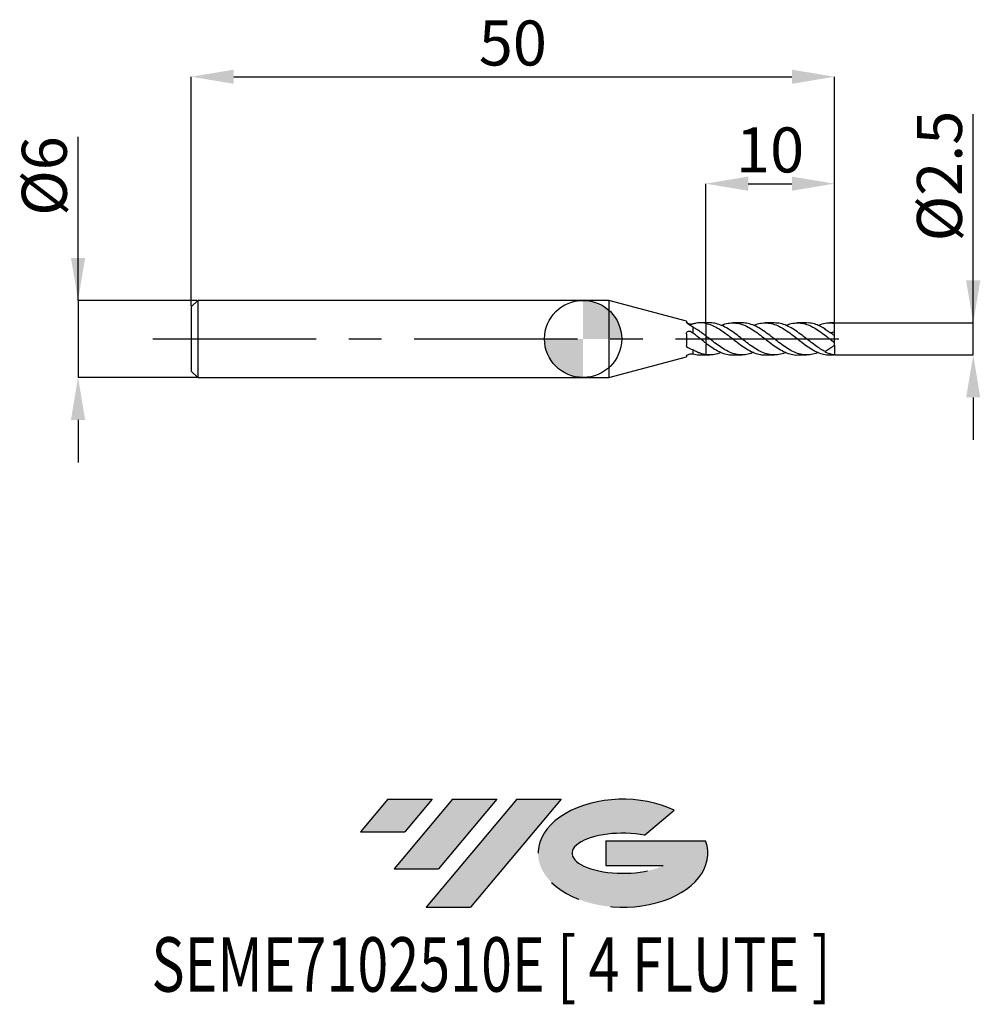
# Model space of a CAD drawing. Units: millimetres. Extents: x -43.8 to 30.9, y -51.7 to 24.8.
import ezdxf
from ezdxf.enums import TextEntityAlignment as Align

# ---------------------------------------------------------------- set-up
doc = ezdxf.new("R2010")
doc.units = ezdxf.units.MM
doc.header["$PDSIZE"] = -1
doc.linetypes.add('CENTERX2', pattern=[20.319999999999997, 12.7, -2.54, 2.54, -2.54])
for name, color, linetype in [('FORMAT', 2, 'Continuous'), ('중심선', 1, 'CENTERX2'), ('해칭선', 100, 'Continuous')]:
    doc.layers.add(name, color=color, linetype=linetype)
doc.layers.add('치수문자_일반주서', color=7, linetype='Continuous', lineweight=25)
doc.styles.add('SLDTEXTSTYLE0', font='TXT', dxfattribs={"width": 0.75})
doc.dimstyles.new('SLDDIMSTYLE1', dxfattribs={"dimtxt": 3.5, "dimasz": 3.302, "dimexe": 0, "dimexo": 0.0625, "dimgap": 0.875, "dimtad": 1, "dimrnd": 1e-09, "dimzin": 12, "dimdsep": 46, "dimtxsty": 'SLDTEXTSTYLE0', "dimsah": 1, "dimcen": 0.09, "dimadec": 0, "dimazin": 3, "dimtfac": 1, "dimtofl": 0, "dimtmove": 0, "dimatfit": 3, "dimfxl": 1, "dimfrac": 2, "dimtolj": 1, "dimtzin": 12, "dimarcsym": 0})
doc.dimstyles.new('SLDDIMSTYLE2', dxfattribs={"dimtxt": 3.5, "dimasz": 3.302, "dimexe": 0, "dimexo": 0.0625, "dimgap": 0.875, "dimtad": 1, "dimrnd": 1e-09, "dimzin": 12, "dimdsep": 46, "dimtxsty": 'SLDTEXTSTYLE0', "dimsah": 1, "dimcen": 0.09, "dimadec": 0, "dimazin": 3, "dimtfac": 1, "dimtmove": 0, "dimatfit": 0, "dimfxl": 1, "dimfrac": 2, "dimtolj": 1, "dimtzin": 12, "dimarcsym": 0})

# ---------------------------------------------------------------- blocks, each defined once
blk = doc.blocks.new('블럭10')
at = {"layer": '중심선'}
for p, q in [((2.268634060543552, 16.24717430164393), (0.1404042013395286, 13.71084872107135)), ((2.268634060543552, 16.24717430164393), (5.714909304380834, 16.24717430164393)), ((7.28139805157953, 16.24717430164393), (2.750260043222114, 10.84717430164391)), ((5.714909304380834, 16.24717430164393), (3.58671253028996, 13.71088815037384)), ((12.29416204261559, 16.24717430164393), (5.245725140726316, 7.84717430164391)), ((10.72767329541681, 16.24717430164393), (6.196535287059397, 10.84717430164391)), ((7.28139805157953, 16.24717430164393), (10.72767329541681, 16.24717430164393)), ((15.74043728645272, 16.24717430164393), (8.692000384563599, 7.84717430164391)), ((12.29416204261559, 16.24717430164393), (15.74043728645272, 16.24717430164393)), ((22.22332737316547, 13.45928029700563), (24.52862924686651, 15.39360700705356)), ((0.1404042013395286, 13.71084872107135), (3.58671253028996, 13.71088815037384)), ((19.22039502424796, 13.00717430171391), (19.22036997980202, 11.08717430171403)), ((19.22039502424796, 13.00717430171391), (26.96566020931264, 13.00717430171391)), ((2.750260043222114, 10.84717430164391), (6.196535287059397, 10.84717430164391)), ((19.22036997980202, 11.08717430171403), (23.66174974927406, 11.08717430171406)), ((5.245725140726316, 7.84717430164391), (8.692000384563599, 7.84717430164391))]:
    blk.add_line(p, q, dxfattribs=at)
for centre, major_axis, ratio, start_param, end_param in [((20.54032771741204, 12.0471743016438), (6.600054785286829, -1.261213355974178e-13), 0.636358354079598, 0.9219305317359503, 6.513795318482858), ((20.54032771746488, 12.04717430159265), (3.960054785062283, 1.540847449632565e-10), 0.3939339440162632, 1.131841032648279, 5.62031148352944)]:
    blk.add_ellipse(centre, major_axis=major_axis, ratio=ratio, start_param=start_param, end_param=end_param, dxfattribs=at)
at = {"layer": 'FORMAT', "color": 2, "style": 'SLDTEXTSTYLE0', "width": 0.75}
blk.add_attdef('AUTOATTR0', text='', height=4.233333333333333, dxfattribs=at).set_placement((-16.11926103943555, -0.0412997538344756), align=Align.BOTTOM_LEFT)
blk = doc.blocks.new('_D')
at = {"layer": 'Defpoints', "color": 0}
for p in [(19.53108891324553, 1.250000000000006), (30.32531118021504, 1.250000000000047), (19.53108891324553, -1.250000000000004)]:
    blk.add_point(p, dxfattribs=at)
at = {"layer": '치수문자_일반주서', "color": 0, "lineweight": -2}
for p, q in [((30.32531118021505, -1.249999999999963), (30.325311180215, 17.47900000000005)), ((30.32531118021503, 4.552000000000046), (30.32531118021502, 7.854000000000045)), ((19.59358891324553, 1.250000000000006), (30.32531118021504, 1.250000000000046)), ((30.32531118021505, -1.249999999999963), (30.32531118021504, 1.250000000000046)), ((19.59358891324553, -1.250000000000003), (30.32531118021505, -1.249999999999963)), ((30.32531118021506, -4.551999999999962), (30.32531118021507, -7.853999999999962))]:
    blk.add_line(p, q, dxfattribs=at)
at = {"layer": '치수문자_일반주서', "color": 0}
for points in [[(29.7749778468817, 4.552000000000044), (30.87564451354837, 4.552000000000048), (30.32531118021504, 1.250000000000046)], [(30.87564451354839, -4.551999999999961), (29.77497784688173, -4.551999999999964), (30.32531118021505, -1.249999999999963)]]:
    blk.add_solid(points, dxfattribs=at)
at = {"layer": '치수문자_일반주서', "color": 0, "insert": (25.95031118021501, 12.66650000000003), "char_height": 3.5, "attachment_point": 2, "rotation": 90.00000000000017, "style": 'SLDTEXTSTYLE0'}
blk.add_mtext('\\A1;%%c2.5', dxfattribs=at)
blk = doc.blocks.new('_D_1')
at = {"layer": 'Defpoints', "color": 0}
for p in [(19.53108891324552, 20.38913260158165), (-30.46891108675448, 2.499999999999997), (19.53108891324552, 1.250000000000004)]:
    blk.add_point(p, dxfattribs=at)
at = {"layer": '치수문자_일반주서', "color": 0, "lineweight": -2}
for p, q in [((-30.46891108675448, 2.562499999999997), (-30.46891108675448, 20.38913260158165)), ((-27.16691108675449, 20.38913260158165), (16.22908891324551, 20.38913260158165)), ((19.53108891324552, 1.312500000000004), (19.53108891324551, 20.38913260158165))]:
    blk.add_line(p, q, dxfattribs=at)
at = {"layer": '치수문자_일반주서', "color": 0}
for points in [[(-27.16691108675449, 20.93946593491498), (-27.16691108675449, 19.83879926824831), (-30.46891108675448, 20.38913260158165)], [(16.22908891324551, 19.83879926824831), (16.22908891324551, 20.93946593491498), (19.53108891324551, 20.38913260158165)]]:
    blk.add_solid(points, dxfattribs=at)
at = {"layer": '치수문자_일반주서', "color": 0, "insert": (-5.468911086754479, 24.76413260158165), "char_height": 3.5, "attachment_point": 2, "style": 'SLDTEXTSTYLE0'}
blk.add_mtext('\\A1;50', dxfattribs=at)
blk = doc.blocks.new('_D_2')
at = {"layer": 'Defpoints', "color": 0}
for p in [(-29.96891108675449, 3.000000000000004), (-39.27461981087676, -3.000000000000036), (-29.96891108675449, -3.000000000000001)]:
    blk.add_point(p, dxfattribs=at)
at = {"layer": '치수문자_일반주서', "color": 0, "lineweight": -2}
for p, q in [((-39.27461981087679, 2.99999999999997), (-39.27461981087684, 15.72899999999997)), ((-39.2746198108768, 6.301999999999969), (-39.27461981087681, 9.603999999999969)), ((-30.03141108675449, 3.000000000000004), (-39.27461981087679, 2.99999999999997)), ((-39.27461981087679, 2.99999999999997), (-39.27461981087676, -3.000000000000037)), ((-30.03141108675449, -3.000000000000001), (-39.27461981087676, -3.000000000000037)), ((-39.27461981087675, -6.302000000000037), (-39.27461981087674, -9.604000000000037))]:
    blk.add_line(p, q, dxfattribs=at)
at = {"layer": '치수문자_일반주서', "color": 0}
for points in [[(-39.82495314421013, 6.301999999999968), (-38.72428647754347, 6.301999999999971), (-39.27461981087679, 2.99999999999997)], [(-38.72428647754342, -6.302000000000035), (-39.82495314421008, -6.302000000000039), (-39.27461981087676, -3.000000000000037)]]:
    blk.add_solid(points, dxfattribs=at)
at = {"layer": '치수문자_일반주서', "color": 0, "insert": (-43.64961981087682, 12.66649999999995), "char_height": 3.5, "attachment_point": 2, "rotation": 90.0000000000002, "style": 'SLDTEXTSTYLE0'}
blk.add_mtext('\\A1;%%c6', dxfattribs=at)
blk = doc.blocks.new('_D_3')
at = {"layer": 'Defpoints', "color": 0}
for p in [(19.53108891324552, 12.07339943690122), (9.531088913245519, 1.227481134313569), (19.53108891324552, 1.250000000000004)]:
    blk.add_point(p, dxfattribs=at)
at = {"layer": '치수문자_일반주서', "color": 0, "lineweight": -2}
for p, q in [((9.531088913245519, 1.289981134313569), (9.531088913245519, 12.07339943690122)), ((12.83308891324552, 12.07339943690122), (16.22908891324552, 12.07339943690122)), ((19.53108891324552, 1.312500000000004), (19.53108891324552, 12.07339943690122))]:
    blk.add_line(p, q, dxfattribs=at)
at = {"layer": '치수문자_일반주서', "color": 0}
for points in [[(12.83308891324552, 12.62373277023455), (12.83308891324552, 11.52306610356789), (9.531088913245519, 12.07339943690122)], [(16.22908891324552, 11.52306610356789), (16.22908891324552, 12.62373277023455), (19.53108891324552, 12.07339943690122)]]:
    blk.add_solid(points, dxfattribs=at)
at = {"layer": '치수문자_일반주서', "color": 0, "insert": (14.53108891324552, 16.44839943690122), "char_height": 3.5, "attachment_point": 2, "style": 'SLDTEXTSTYLE0'}
blk.add_mtext('\\A1;10', dxfattribs=at)
blk = doc.blocks.new('SW_DOWELSYMBOL_0')
at = {"linetype": 'Continuous', "lineweight": 18}
h = blk.add_hatch(color=0, dxfattribs=at)
edge = h.paths.add_edge_path(flags=0)
edge.add_arc((0, 0), 3.000000000000001, 0, 90)
edge.add_line((0, 3.000000000000002), (0, 0))
edge.add_line((0, 0), (3.000000000000001, 0))
h = blk.add_hatch(color=0, dxfattribs=at)
edge = h.paths.add_edge_path(flags=0)
edge.add_arc((0, 0), 3.000000000000001, 180, 270.0000000000008)
edge.add_line((0, -3.000000000000001), (0, 0))
edge.add_line((0, 0), (-3.000000000000001, 0))
at = {"layer": '해칭선', "color": 0}
blk.add_circle((0, 0), 3.000000000000001, dxfattribs=at)

msp = doc.modelspace()

# ---------------------------------------------------------------- hatches: boundary and pattern name
at = {"layer": '중심선'}
for points in [[(-11.7332385164616, -35.8), (-15.17951376029889, -35.8), (-17.30774361950291, -38.33632558057259), (-13.86143529055248, -38.3362861512701)], [(-6.720474525425624, -35.80000000000003), (-10.16674976926293, -35.80000000000003), (-14.69788777762032, -41.20000000000002), (-11.25161253378304, -41.20000000000002)], [(-1.707710534389756, -35.79999999999997), (-5.153985778226872, -35.80000000000003), (-12.20242268011612, -44.20000000000002), (-8.756147436278837, -44.20000000000002)]]:
    msp.add_hatch(color=256, dxfattribs=at).paths.add_polyline_path(points, flags=0)
h = msp.add_hatch(color=256, dxfattribs=at)
edge = h.paths.add_edge_path(flags=0)
edge.add_ellipse((3.092179896622444, -40.00000000005127), major_axis=(3.960054785062284, 1.540850780301639e-10), ratio=0.3939339440162633, start_angle=39.998034231491886, end_angle=342.90460819391564, ccw=False)
edge.add_line((4.775179552323011, -38.58789400463833), (7.080481426024077, -36.65356729459038))
edge.add_ellipse((3.092179896569597, -40.00000000000015), major_axis=(6.600054785286829, -1.249000902703301e-13), ratio=0.6363583540795982, start_angle=39.99873849337408, end_angle=368.4976242363725)
edge.add_line((9.517512388470205, -39.03999999993002), (1.772247203405519, -39.03999999993002))
edge.add_line((1.772247203405519, -39.03999999993002), (1.772222158959585, -40.95999999992991))
edge.add_line((1.772222158959585, -40.95999999992991), (6.213601928431622, -40.95999999992988))

# ---------------------------------------------------------------- linework, layer by layer
at = {"color": 4, "linetype": 'Continuous', "lineweight": 25}
for p, q in [((-29.96891108675448, 2.999999999999997), (-30.46891108675448, 2.499999999999997)), ((-30.46891108675448, 2.499999999999997), (-30.46891108675448, -2.499999999999999)), ((2, 3), (-29.96891108675448, 2.999999999999998)), ((-29.96891108675448, 2.999999999999997), (-29.96891108675448, -3)), ((8.031325377266654, 1.383911235872061), (2, 3.000000000000001)), ((2, 3.000000000000001), (2, -3)), ((8.031325377266654, 1.383911235872061), (8.031325377266654, 1.292240178858388)), ((8.531088913245519, 0.9100314139559655), (8.531088913245519, 0.4505972720502416)), ((9.531088913245519, 1.250000000000002), (9.120293768985682, 1.250000000000002)), ((9.531088913245519, 1.250000000000002), (9.531088913245519, -1.249999999999999)), ((8.031325377266654, 0.3981557878109495), (8.031325377266654, -0.4953035724855793)), ((16.91762717270896, -0.1983113104171423), (16.89160943119037, -0.1792400588797327)), ((2, -2.999999999999998), (8.031325377266654, -1.383911235872057)), ((8.031325377266654, -1.325398912556354), (8.031325377266654, -1.383911235872057)), ((8.531088913245519, -0.8569380523779491), (8.531088913245519, -1.165959732761327)), ((9.120293768985682, -1.249999999999998), (9.531088913245519, -1.249999999999998)), ((-30.46891108675448, -2.499999999999999), (-29.96891108675448, -2.999999999999998)), ((-29.96891108675448, -2.999999999999999), (2, -2.999999999999997))]:
    msp.add_line(p, q, dxfattribs=at)
at = {"color": 1, "linetype": 'Continuous', "lineweight": 25}
for p, q in [((9.836325508137271, 1.250000000000003), (9.531088913245515, 1.250000000000003)), ((12.34910654505889, 1.250000000000003), (11.63462539260338, 1.250000000000003)), ((14.86120962751779, 1.250000000000003), (14.14829944915867, 1.250000000000003)), ((17.37503183055755, 1.250000000000003), (16.66027742533306, 1.250000000000003)), ((19.53108891324552, 1.250000000000003), (19.17286958550083, 1.250000000000003)), ((19.53108891324552, 1.218957122944079), (19.53108891324552, 1.250000000000004)), ((19.53108891324552, 0.5622257016814722), (19.53108891324552, 1.218957122944079)), ((9.674180909365113, 0.1258162713011957), (9.6892591595958, 0.113838385477625)), ((12.09070283115629, 0.1991051503874097), (12.11793032349663, 0.1792400588799384)), ((14.60293336384128, 0.199099534582738), (14.63108984144758, 0.1792400588799403)), ((19.53108891324552, 0.2628085032712312), (19.53108891324552, 0.5622257016814722)), ((19.53108891324552, -0.2768456834120834), (19.53108891324552, 0.2628085032712309)), ((14.40439332639827, -0.197421488995271), (14.37844991323941, -0.1792400588797351)), ((19.33826794342015, -0.1281559738913628), (19.32028059510046, -0.113838385484581)), ((19.53108891324552, -0.4999999999999997), (19.53108891324552, -0.2780312865563729)), ((19.53108891324552, -0.4999999999999976), (19.53108891324552, -1.222060428378374)), ((9.531088913245519, -1.249999999999999), (9.836325508137275, -1.249999999999999)), ((11.63462539260339, -1.249999999999999), (12.34910654505889, -1.249999999999999)), ((14.14829944915867, -1.249999999999999), (14.86120962751778, -1.249999999999999)), ((16.66027742533305, -1.249999999999999), (17.37503183055755, -1.249999999999999)), ((18.8341435413479, -0.9880064031230826), (18.798598192221, -1.012895524530038)), ((19.17286958550084, -1.249999999999999), (19.53108891324552, -1.249999999999999)), ((19.53108891324552, -1.25), (19.53108891324552, -1.222060428378374))]:
    msp.add_line(p, q, dxfattribs=at)
for centre, major_axis, ratio, start_param, end_param in [((20.24516291661657, 1.8e-15), (1.785185008427639, 0), 0.7002075382097118, 2.482266375605883, 2.515488212601624), ((19.28686122026742, 1.8e-15), (1.773878207475977, -1.215217588009258), 0.165075901574665, 1.546166782239613, 1.960443825133915), ((19.28686122026742, 2.4e-15), (1.736654132074953, -0.6879262575522045), 0.600968817488727, 4.66905714214153, 5.083334185035831)]:
    msp.add_ellipse(centre, major_axis=major_axis, ratio=ratio, start_param=start_param, end_param=end_param, dxfattribs=at)
at = {"color": 4, "linetype": 'Continuous', "lineweight": 25}
for points, knots in [([(8.031325377266654, 1.325398912556357), (8.031325377266654, 1.311545294912279), (8.045282158508567, 1.29187599741466), (8.096585706526565, 1.248976355340162), (8.133475938113104, 1.226338189419711), (8.217153299314699, 1.188958225546194), (8.264669578428038, 1.174043103696401), (8.355844037238437, 1.157412926113681), (8.399784159847282, 1.155499150511259), (8.436140324049003, 1.159137998080684)], [0, 0, 0, 0, 0.25, 0.25, 0.5, 0.5, 0.75, 0.75, 1, 1, 1, 1]), ([(9.531088913245505, 1.209087542917848), (9.44855470282306, 1.225563792926109), (9.366527620689908, 1.237134088689304), (9.198803302247867, 1.250238969902675), (9.114214129610634, 1.251691490377692), (8.946680428374133, 1.244355019937936), (8.864967005438174, 1.235646869730208), (8.699519078104725, 1.208274772346993), (8.615291835592185, 1.189522343719886), (8.531088913252901, 1.165959732763396)], [0, 0, 0, 0, 0.2499999999999999, 0.2499999999999999, 0.4999999999999999, 0.4999999999999999, 0.7499999999999999, 0.7499999999999999, 1, 1, 1, 1]), ([(9.531088913245522, 0.2361992059772558), (9.448554702823074, 0.299960690946526), (9.366527620689919, 0.3626430528610899), (9.198803302247875, 0.4854546331628602), (9.114214129610641, 0.5452908027705798), (8.946680428374137, 0.6596366850220464), (8.864967005438178, 0.7138930382749984), (8.699519078104728, 0.8166521463627948), (8.615291835592185, 0.8652204503826), (8.531088913252901, 0.9100314139520362)], [0, 0, 0, 0, 0.25, 0.25, 0.5, 0.5, 0.75, 0.75, 1, 1, 1, 1]), ([(8.031325377266654, 0.3981557878109495), (8.031325377266654, 0.4442723339533119), (8.045282158508567, 0.4873491320209993), (8.096585706526565, 0.5556564369338218), (8.133475938113104, 0.5802403088542548), (8.217153299314699, 0.6055035005629842), (8.264669578428038, 0.6063972835637556), (8.355844037238437, 0.5852552766979747), (8.399784159847282, 0.5633947304733044), (8.436140324049003, 0.5321182769099436)], [0, 0, 0, 0, 0.2499999999999998, 0.2499999999999998, 0.4999999999999999, 0.4999999999999999, 0.7499999999999999, 0.7499999999999999, 1, 1, 1, 1]), ([(9.531088913245505, -0.3171865595526981), (9.44855470282306, -0.2543805293505321), (9.366527620689912, -0.1904213544138378), (9.198803302247864, -0.0605273801730563), (9.114214129610634, 0.0051217980445567), (8.946680428374133, 0.1354193643996173), (8.864967005438174, 0.1997481162813988), (8.699519078104725, 0.3267943866437249), (8.615291835592185, 0.3896269615737349), (8.531088913252901, 0.4505972720448954)], [0, 0, 0, 0, 0.2499999999999999, 0.2499999999999999, 0.4999999999999999, 0.4999999999999999, 0.7499999999999999, 0.7499999999999999, 1, 1, 1, 1]), ([(8.031325377266654, -1.325398912556354), (8.031325377266654, -1.311545294912276), (8.045282158508567, -1.291875997414656), (8.096585706526565, -1.248976355340159), (8.133475938113104, -1.226338189419707), (8.217153299314699, -1.18895822554619), (8.264669578428038, -1.174043103696397), (8.355844037238437, -1.157412926113678), (8.399784159847282, -1.155499150511255), (8.436140324049003, -1.159137998080681)], [0, 0, 0, 0, 0.25, 0.25, 0.5, 0.5, 0.75, 0.75, 1, 1, 1, 1]), ([(9.531088913245519, -1.227481134313564), (9.448554702823074, -1.21521177089879), (9.366527620689919, -1.19801964166933), (9.198803302247875, -1.153730837220986), (9.114214129610641, -1.126683522695242), (8.946680428374137, -1.063784406575068), (8.864967005438178, -1.028143582645211), (8.699519078104728, -0.9485788151087288), (8.615291835592185, -0.9045253714704602), (8.531088913252901, -0.8569380523821217)], [0, 0, 0, 0, 0.2500000000000001, 0.2500000000000001, 0.5000000000000002, 0.5000000000000002, 0.7500000000000001, 0.7500000000000001, 1, 1, 1, 1]), ([(8.531088913245519, -1.165959732761327), (8.686767431469441, -1.206768153328935), (8.883012079050523, -1.258210280373797), (9.079646971350687, -1.242884552804517), (9.120293768985682, -1.23971654055689)], [0, 0, 0, 0, 0.7932879706163709, 1, 1, 1, 1])]:
    msp.add_open_spline(points, degree=3, knots=knots, dxfattribs=at)
for points in [[(8.119175569230475, 1.191271574813436), (8.064584286430687, 1.226472669699846), (8.031325377266633, 1.2660539475577), (8.031325377266633, 1.292240178858392)], [(8.531088913245519, 0.9100314139559654), (8.389152872417348, 1.009491424966167), (8.25330488299777, 1.104783431307302), (8.119175569230475, 1.191271574813427)], [(8.436140324049003, 1.159137998080684), (8.467664962287138, 1.162293263652525), (8.499312307055153, 1.164566696356825), (8.531088913245519, 1.165959732761334)], [(8.436140324049003, 0.5321182769099433), (8.467664962287138, 0.5049982848644076), (8.499312307055153, 0.477821958202357), (8.531088913245519, 0.4505972720502437)], [(8.119175569230475, -0.6568741124044807), (8.064584286430687, -0.6233289239757843), (8.031325377266633, -0.5636230882318989), (8.031325377266633, -0.4953035724855879)], [(8.531088913245519, -0.8569380523779488), (8.389152872417348, -0.806791866272115), (8.25330488299777, -0.7392937382747234), (8.119175569230475, -0.6568741124044761)], [(8.436140324049003, -1.159137998080681), (8.467664962287138, -1.162293263652522), (8.499312307055153, -1.164566696356821), (8.531088913245519, -1.16595973276133)]]:
    msp.add_open_spline(points, degree=3, dxfattribs=at)
at = {"color": 1, "linetype": 'Continuous', "lineweight": 25}
for points, knots in [([(9.531088913245505, 1.209087542917848), (9.684419429573282, 1.169217231765147), (9.990373273651254, 1.089660498677019), (10.44779320896331, 0.8548938484378127), (10.91187721731797, 0.5529350376383817), (11.38448678084411, 0.196919853198183), (11.86465135540755, -0.1811303052944763), (12.34334815885478, -0.5437469927202889), (12.8216675565848, -0.8586272637014319), (13.30100541428665, -1.093447443610608), (13.74393420521695, -1.232217049375987), (14.0261709948271, -1.237633750149378), (14.14829944915867, -1.239977644770432)], [0, 0, 0, 0, 0.0994985989444529, 0.1985382920276081, 0.2975035464841458, 0.4014117829096974, 0.5054509982001197, 0.6091099889993286, 0.7126893425793039, 0.8165061608988906, 0.9205992281171443, 1, 1, 1, 1]), ([(15.76254649745275, -1.052217180121141), (15.74115953298352, -1.062803715607871), (15.55957556241553, -1.152687679786414), (15.21760746425831, -1.231894890988948), (14.73862056269152, -1.266570958909285), (14.26033338863126, -1.179608544659349), (13.78139032010918, -0.9897367812534232), (13.30101369878863, -0.7118171887299474), (12.82166538028452, -0.3700900986580098), (12.34334861037734, 0.0046029304220406), (11.86465172579484, 0.3792087802896051), (11.38448483850735, 0.7187555804415263), (10.91188445528777, 0.9926003043691318), (10.44776757843617, 1.17127361217199), (10.09199508218419, 1.254170733116006), (9.887862476283157, 1.241714721805281), (9.836325508137268, 1.238569976479995)], [0, 0, 0, 0, 0.0108274752940619, 0.0919296405037679, 0.1727504550490613, 0.2534388890656538, 0.3342422812899455, 0.4153385014730907, 0.4962195032741633, 0.5769155024297773, 0.6576735448860482, 0.7387278104230922, 0.819680033709401, 0.8967813074096077, 0.973940574321232, 0.9999999999999999, 0.9999999999999999, 0.9999999999999999, 0.9999999999999999]), ([(10.73426060962146, 1.047606040502917), (10.79096875167272, 1.073837074522613), (11.00742700172194, 1.17396244480459), (11.38450377453286, 1.249733088916568), (11.86464666572275, 1.256824060723115), (12.34334997780906, 1.146084122700183), (12.82166495726186, 0.9348089995909192), (13.30101402177072, 0.6397839449719152), (13.78138945183201, 0.288687365137789), (14.26033652390213, -0.0890107254088658), (14.73860889491466, -0.458804959887762), (15.21765114866598, -0.7869188190720362), (15.69804480181324, -1.047868165806774), (16.17732351583303, -1.202758189857325), (16.49771183207179, -1.2681232268425), (16.65866585592116, -1.249628990473245), (16.66027742533305, -1.249443814949724)], [0, 0, 0, 0, 0.0287376727691099, 0.1096933550118117, 0.1907510838653477, 0.2715125769809822, 0.3522120241449506, 0.4330964818592387, 0.514196167151529, 0.595003011972906, 0.6756948936746068, 0.7565191615614121, 0.8376247921342852, 0.9184881608446932, 0.9991838539755146, 0.9999999999999999, 0.9999999999999999, 0.9999999999999999, 0.9999999999999999]), ([(18.2799699338644, -1.048396599322796), (18.21818288409943, -1.075611990858212), (17.99689984863145, -1.173080707576601), (17.61454397034791, -1.252096873148984), (17.13438420945609, -1.255315859434395), (16.6555842149143, -1.142558844751519), (16.17729605973578, -0.9291351797747619), (15.69805219112982, -0.6325254249929637), (15.2176491715734, -0.2805530006119649), (14.73860943100477, 0.0973986364854189), (14.26033634994317, 0.4663093664567523), (13.78138961174285, 0.7944427275850351), (13.30101355557012, 1.048923818349702), (12.82354842109567, 1.21819991723041), (12.50650532486291, 1.239016970383616), (12.34910654505889, 1.249351775980595)], [0, 0, 0, 0, 0.0313251031661938, 0.1121871644839972, 0.1931936904427667, 0.2739001390889545, 0.3545271292440862, 0.4353216522225948, 0.516358230805834, 0.5971136862505334, 0.6777368682215317, 0.7584749154345113, 0.8395055537988817, 0.9203211478264419, 1, 1, 1, 1]), ([(13.24710408921474, 1.053002884657424), (13.26497630312461, 1.06189126207613), (13.44305076915551, 1.150452929405074), (13.78143080397873, 1.229826739700664), (14.26032533995533, 1.267235214460468), (14.7386124126932, 1.18263518496085), (15.21764826299443, 0.9949526411303348), (15.69805283056213, 0.7187471185206225), (16.17729441653505, 0.3780508379809612), (16.65559014022846, 0.0037489904968619), (17.13436208795016, -0.3712609094641602), (17.61462679172216, -0.7117434924798282), (18.09419674459984, -0.9917956089236701), (18.57261218498697, -1.174804419002165), (18.93183652219324, -1.258188210713231), (19.13215286659393, -1.242562197886902), (19.17286958550084, -1.239386021854992)], [0, 0, 0, 0, 0.0090478463465773, 0.0901505775961528, 0.170960457376257, 0.2516553697188787, 0.3324826732187902, 0.4135913499722425, 0.4944577557643127, 0.5751564796792054, 0.6559347327793015, 0.7370133301704912, 0.8179473343906554, 0.8986612403891405, 0.9794016718815727, 1, 1, 1, 1]), ([(18.83414354134723, -0.9880064031227386), (18.71010001525143, -0.9238837556376955), (18.46301840315055, -0.7961582095213688), (18.05790549465114, -0.5218819925985736), (17.61453475731868, -0.1889914012746044), (17.13438649558783, 0.1894833131877342), (16.65558425101371, 0.5512424131630496), (16.17729363569811, 0.8647804117769781), (15.69806188742724, 1.097555774204271), (15.25863617880832, 1.23351293144234), (14.97985633810251, 1.237604801976681), (14.86120962751779, 1.239346272872887)], [0, 0, 0, 0, 0.0935157309902729, 0.186273466234939, 0.3069900315823831, 0.4279222638938815, 0.5484065197140165, 0.6687721543170858, 0.7893878936873526, 0.910364990667727, 0.9999999999999999, 0.9999999999999999, 0.9999999999999999, 0.9999999999999999]), ([(15.76254649745276, 1.052217180121144), (15.90091398204879, 1.105211096404711), (16.19871020082307, 1.219265261177317), (16.65557733678467, 1.267274605098006), (17.13436596797206, 1.213742238369365), (17.61462412849924, 1.050027703004298), (18.09420349483879, 0.7931929032683641), (18.57258790706211, 0.4658467819847388), (19.05113576864277, 0.0951681308269107), (19.37092519976949, -0.1527020776811236), (19.53108891324552, -0.2768456834120828)], [0, 0, 0, 0, 0.1101236843256849, 0.2370095610643321, 0.3640204847665656, 0.4915036519796014, 0.6187594694851583, 0.7456692176296206, 0.8726206728840857, 1, 1, 1, 1]), ([(18.83414354134796, 0.7657305971343787), (18.71009921881164, 0.8381645630407867), (18.46301602028529, 0.9824453782539369), (18.05791612083681, 1.148427021813844), (17.6948791403011, 1.246936417152613), (17.45495631608954, 1.238715415412831), (17.37503183055755, 1.235976787536266)], [0, 0, 0, 0, 0.2546087025040696, 0.5071536633119753, 0.8358201641066624, 1, 1, 1, 1]), ([(18.27996993386438, 1.048396599322794), (18.37749573083094, 1.089709792721787), (18.63440842457256, 1.198541344304423), (19.0511284662953, 1.267750350107404), (19.37092276292519, 1.235239763328535), (19.53108891324552, 1.218957122944073)], [0, 0, 0, 0, 0.2339663899907165, 0.6163388289780154, 0.9999999999999999, 0.9999999999999999, 0.9999999999999999, 0.9999999999999999]), ([(9.529676576360444, 0.2387814233540836), (9.547473382139913, 0.2253662098886278), (9.595234497425462, 0.1893639314548704), (9.643745891118563, 0.1503148412651008), (9.674180909365113, 0.1258162713011957)], [0, 0, 0, 0, 0.3726212353515129, 0.9999999999999999, 0.9999999999999999, 0.9999999999999999, 0.9999999999999999]), ([(13.24710408921474, -1.05300288465742), (13.10516243555065, -1.106790070365407), (12.80376784307486, -1.221000145409633), (12.34336012798503, -1.267344060384449), (11.86464813364135, -1.211261068160051), (11.38448764561766, -1.045279186074448), (10.9118769980448, -0.7905560313175858), (10.44779326626789, -0.4730794824006412), (9.990373259243093, -0.1204378866613231), (9.684419424763139, 0.1171371296906015), (9.531088913245462, 0.2361992059773002)], [0, 0, 0, 0, 0.1145544872744496, 0.2432415159123102, 0.3720274858619086, 0.5012858468653075, 0.6303814796767265, 0.7533359497929041, 0.8763829024873582, 1, 1, 1, 1]), ([(19.04150077312014, 0.5842198616131465), (18.99697269024744, 0.6114175795026474), (18.91973714975246, 0.658592986704237), (18.85960718494119, 0.733857727439122), (18.83414354134797, 0.7657305971343678)], [0, 0, 0, 0, 0.5765232247658209, 0.9999999999999999, 0.9999999999999999, 0.9999999999999999, 0.9999999999999999]), ([(19.53108891324552, 0.5622257016814722), (19.4948233011344, 0.538000547845215), (19.42249185553349, 0.4896836907765367), (19.27887996685939, 0.4800739044690006), (19.17189866844808, 0.491481307739572), (19.11890934796345, 0.529186235051051), (19.11877787519202, 0.5292797854352579)], [0, 0, 0, 0, 0.2857266877749022, 0.569879375265909, 0.998932819857555, 1, 1, 1, 1]), ([(9.531088913245505, -0.3171865595526963), (9.684419211780483, -0.4300301394538676), (9.990372621277366, -0.6551968438852219), (10.44779580361121, -0.9348622509508031), (10.91186728902895, -1.137994895336671), (11.30771889693914, -1.245705477122549), (11.55119540459862, -1.238479497137744), (11.63462539260339, -1.236003433104912)], [0, 0, 0, 0, 0.2184009530121434, 0.4357946006098035, 0.6530248542786384, 0.8811050292951809, 1, 1, 1, 1]), ([(19.53108891324552, -0.4999999999999993), (19.47730889414944, -0.5376571747761292), (19.41376227319173, -0.5821529978008757), (19.28462884741782, -0.6725731959626107), (19.21938122997419, -0.7182600695444977), (19.03359326303701, -0.8483502045025694), (18.92354142750247, -0.9254093293376341), (18.83414354134795, -0.9880064031230499)], [0, 0, 0, 0, 0.25, 0.25, 0.5, 0.5, 1, 1, 1, 1]), ([(19.53108891324552, -0.2782877191086846), (19.49633705280482, -0.2520480596428777), (19.43281540017065, -0.2040855473431377), (19.36774099683494, -0.1518253189062345), (19.33826794342015, -0.1281559738913628)], [0, 0, 0, 0, 0.5470868436128427, 1, 1, 1, 1]), ([(10.73426060962147, -1.047606040502913), (10.63880062816444, -1.087971562377138), (10.39104770217484, -1.192734584544048), (9.990383159602668, -1.263805026892206), (9.684422729964393, -1.239607741888869), (9.531088913245462, -1.227481134313556)], [0, 0, 0, 0, 0.238202414033618, 0.618220789003357, 1, 1, 1, 1])]:
    msp.add_open_spline(points, degree=3, knots=knots, dxfattribs=at)
at = {"layer": '중심선'}
msp.add_line((-33.46891108675447, -2.6e-15), (21.03108891324552, 4.1e-15), dxfattribs=at)
at = {"layer": '해칭선'}
msp.add_circle((-0.0076384246961107, -4.2e-15), 3.000000000000001, dxfattribs=at)

# ---------------------------------------------------------------- block references
at = {"color": 7, "linetype": 'Continuous'}
msp.add_blockref('블럭10', (-17.44814782084246, -52.04717430164393), dxfattribs=at).add_auto_attribs({'AUTOATTR0': 'SEME7102510E [ 4 FLUTE ]'})
at = {"layer": '해칭선'}
msp.add_blockref('SW_DOWELSYMBOL_0', (-0.0076384246961107, -4.1e-15), dxfattribs=at)

# ---------------------------------------------------------------- dimensions: what is measured, and where the dimension line sits
at = {"layer": '치수문자_일반주서'}
for base, p1, dimstyle, picture, middle in [((19.53108891324551, 20.38913260158165), (-30.46891108675448, 2.499999999999997), 'SLDDIMSTYLE1', '_D_1', (-5.468911086754479, 20.38913260158165)), ((19.53108891324552, 12.07339943690122), (9.531088913245519, 1.227481134313569), 'SLDDIMSTYLE2', '_D_3', (14.53108891324552, 12.07339943690122))]:
    dim = msp.add_linear_dim(base=base, p1=p1, p2=(19.53108891324552, 1.250000000000004), dimstyle=dimstyle, dxfattribs=at)
    dim.commit()
    dim.dimension.update_dxf_attribs({"geometry": picture, "text_midpoint": middle, "dimtype": 160})
for base, p1, p2, picture, middle in [((30.32531118021504, 1.250000000000046), (19.53108891324553, -1.250000000000004), (19.53108891324553, 1.250000000000006), '_D', (30.32531118021501, 12.66650000000005)), ((-39.27461981087676, -3.000000000000037), (-29.96891108675449, 3.000000000000004), (-29.96891108675449, -3.000000000000001), '_D_2', (-39.27461981087682, 12.66649999999997))]:
    dim = msp.add_linear_dim(base=base, p1=p1, p2=p2, angle=90.0000000000002, text='%%c<>', dimstyle='SLDDIMSTYLE2', dxfattribs=at)
    dim.commit()
    dim.dimension.update_dxf_attribs({"geometry": picture, "text_midpoint": middle, "dimtype": 160})

doc.saveas('drawing.dxf')
